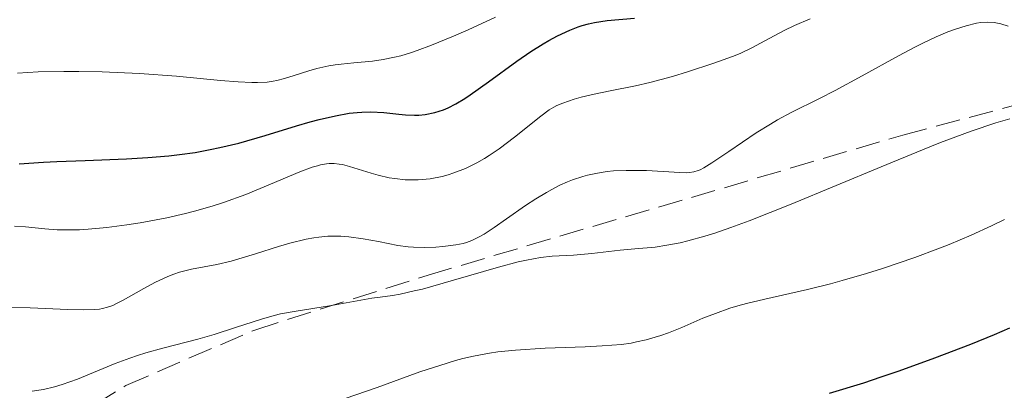
# Model space of a CAD drawing. Units: metres. Extents: x 647835 to 651285, y 4755472 to 4757859.
# Drawn here: x 647890 to 647960, y 4757045 to 4757072 of the extents above; entities that cross this region are included whole.
import ezdxf

# ---------------------------------------------------------------- set-up
doc = ezdxf.new("R2010")
doc.units = ezdxf.units.M
doc.header["$MEASUREMENT"] = 0
doc.linetypes.add('DGN Style 3', pattern=[2.435890702152634, 1.739921930109024, -0.6959687720436097])
for name, color, linetype, lineweight in [('Curva de nivel directora', 30, 'Continuous', 30), ('Curva de nivel intermedia', 30, 'Continuous', 0), ('Zona arbolada', 92, 'DGN Style 3', 0)]:
    doc.layers.add(name, color=color, linetype=linetype, lineweight=lineweight)

msp = doc.modelspace()

# ---------------------------------------------------------------- linework, layer by layer
at = {"layer": 'Curva de nivel directora', "color": 30, "linetype": 'Continuous', "lineweight": 30, "flags": 128}
for points, elevation in [([(647890.0599999999, 4757061.410000003), (647891.7799999987, 4757061.53), (647892.7199999997, 4757061.580000003), (647894.7499999994, 4757061.650000001), (647897.6799999997, 4757061.760000001), (647899.1900000006, 4757061.850000001), (647900.6900000004, 4757061.980000001), (647901.4399999992, 4757062.070000002), (647902.5399999989, 4757062.220000001), (647903.6099999996, 4757062.410000001), (647904.3000000003, 4757062.560000001), (647905.6500000004, 4757062.880000004), (647907.53, 4757063.41), (647909.7400000007, 4757064.09), (647910.7099999986, 4757064.380000004), (647911.3599999989, 4757064.550000003), (647912.51, 4757064.82), (647913.4800000001, 4757064.99), (647914.0399999989, 4757065.050000001), (647914.3799999988, 4757065.08), (647915.009999999, 4757065.090000001), (647915.9399999988, 4757065.050000001), (647917.0000000005, 4757064.930000001), (647917.49, 4757064.880000001), (647918.1200000005, 4757064.86), (647918.4299999988, 4757064.869999999), (647918.8899999993, 4757064.91), (647919.5699999988, 4757065.039999999), (647920.1799999991, 4757065.230000001), (647920.4999999986, 4757065.37), (647921.0499999984, 4757065.660000001), (647921.699999999, 4757066.050000002), (647922.07, 4757066.300000003), (647923.3799999999, 4757067.230000002), (647925.3899999993, 4757068.680000001), (647926.3899999983, 4757069.369999999), (647927.2499999988, 4757069.91), (647927.6600000003, 4757070.150000001), (647928.2699999983, 4757070.490000002), (647929.1599999999, 4757070.9), (647929.739999999, 4757071.119999999), (647930.0299999994, 4757071.220000002), (647930.4699999997, 4757071.340000001), (647930.91, 4757071.430000001), (647931.7999999997, 4757071.57), (647933.7399999998, 4757071.750000002)], 1325), ([(647947.5699999989, 4757045.119999999), (647950.0099999997, 4757045.87), (647951.2599999993, 4757046.279999999), (647952.5199999998, 4757046.710000001), (647955.0700000002, 4757047.630000002), (647957.6099999994, 4757048.610000002), (647959.2900000003, 4757049.300000002), (647960.3899999999, 4757049.770000001)], 1300)]:
    msp.add_lwpolyline(points, dxfattribs=dict(at, elevation=elevation))
at = {"layer": 'Curva de nivel intermedia', "color": 30, "linetype": 'Continuous', "lineweight": 0, "flags": 128}
for points, elevation in [([(647889.9400000015, 4757067.849999999), (647891.4000000011, 4757067.930000001), (647893.2400000006, 4757067.960000001), (647894.2900000011, 4757067.960000001), (647895.9500000018, 4757067.930000001), (647898.5900000016, 4757067.82), (647901.2200000002, 4757067.619999999), (647904.3499999995, 4757067.33), (647905.6000000011, 4757067.220000001), (647906.5800000001, 4757067.179999999), (647906.9800000002, 4757067.17), (647907.6700000009, 4757067.21), (647908.0800000001, 4757067.270000001), (647908.3500000003, 4757067.319999999), (647908.9000000004, 4757067.470000002), (647909.5900000009, 4757067.680000001), (647910.6300000002, 4757068.01), (647911.1800000002, 4757068.17), (647912.0400000009, 4757068.369999997), (647912.480000001, 4757068.439999999), (647912.9200000013, 4757068.49), (647913.8199999998, 4757068.569999998), (647915.150000002, 4757068.689999999), (647915.8899999997, 4757068.800000002), (647916.7100000001, 4757068.970000001), (647917.1400000014, 4757069.080000001), (647917.8400000011, 4757069.289999999), (647918.3200000015, 4757069.449999999), (647919.3300000018, 4757069.82), (647920.8899999999, 4757070.46), (647921.9200000003, 4757070.909999999), (647923.8600000005, 4757071.819999998)], 1330), ([(647937.4900000005, 4757067.930000001), (647939.3600000013, 4757068.54), (647940.7000000002, 4757069.019999998), (647941.25, 4757069.239999999), (647942.0599999991, 4757069.630000001), (647942.98, 4757070.130000001), (647944.3700000005, 4757070.869999999), (647945.1000000013, 4757071.230000001), (647946.2200000011, 4757071.699999998)], 1320), ([(647940.4400000009, 4757062.279999999), (647942.380000001, 4757063.600000001), (647943.3900000014, 4757064.230000001), (647943.8800000009, 4757064.519999999), (647944.850000001, 4757065.039999999), (647946.8600000005, 4757066.05), (647947.9900000015, 4757066.62), (647949.8900000012, 4757067.65), (647952.4900000007, 4757069.080000001), (647953.6799999999, 4757069.710000001), (647954.2099999996, 4757069.98), (647955.1600000019, 4757070.42), (647955.9800000021, 4757070.769999999), (647956.4600000004, 4757070.949999999), (647957.2899999997, 4757071.210000001), (647958.0099999994, 4757071.380000001), (647958.3300000012, 4757071.430000001), (647958.8000000007, 4757071.460000001), (647959.27, 4757071.430000001), (647959.5000000002, 4757071.390000001), (647959.7500000006, 4757071.329999999), (647960.2600000004, 4757071.180000001)], 1315), ([(647889.7300000014, 4757056.98), (647890.5000000002, 4757056.939999999), (647891.8800000015, 4757056.789999999), (647892.76, 4757056.73), (647893.7800000014, 4757056.720000001), (647894.3499999992, 4757056.73), (647894.9600000017, 4757056.760000001), (647896.2800000004, 4757056.890000001), (647897.6900000009, 4757057.069999998), (647898.640000001, 4757057.220000001), (647900.5300000017, 4757057.580000001), (647901.8700000006, 4757057.889999999), (647902.5099999999, 4757058.05), (647903.7600000015, 4757058.400000001), (647904.5700000008, 4757058.66), (647906.1599999999, 4757059.230000001), (647907.9000000011, 4757059.949999998), (647909.990000001, 4757060.84), (647910.8600000005, 4757061.159999999), (647911.2300000016, 4757061.269999999), (647911.4599999995, 4757061.329999999), (647911.8700000008, 4757061.4), (647912.0700000019, 4757061.419999998), (647912.4299999997, 4757061.430000001), (647912.7800000005, 4757061.390000001), (647913.0100000007, 4757061.350000001), (647913.5000000002, 4757061.220000001), (647914.1200000016, 4757061.029999999), (647915.0400000003, 4757060.739999999), (647915.540000001, 4757060.599999998), (647916.320000001, 4757060.42), (647916.7300000001, 4757060.359999999), (647917.4600000011, 4757060.279999998), (647917.8299999998, 4757060.259999999), (647918.390000001, 4757060.27), (647919.2400000002, 4757060.350000001), (647920.0899999996, 4757060.509999999), (647920.5099999999, 4757060.619999998), (647920.9200000011, 4757060.759999999), (647921.7500000002, 4757061.079999999), (647922.5500000005, 4757061.480000001), (647923.0800000002, 4757061.779999998), (647923.4300000012, 4757062), (647924.1200000019, 4757062.46), (647925.2300000006, 4757063.289999999), (647927.0800000012, 4757064.779999998), (647927.6900000013, 4757065.23), (647928.02, 4757065.429999999), (647928.2300000001, 4757065.539999999), (647928.6600000014, 4757065.720000002), (647929.4600000017, 4757066.000000001), (647929.9600000001, 4757066.139999999), (647930.880000001, 4757066.359999998), (647932.0099999999, 4757066.579999999), (647933.8100000013, 4757066.939999999), (647934.8200000017, 4757067.17), (647936.430000001, 4757067.61), (647937.4900000005, 4757067.930000001)], 1320), ([(647890.9800000008, 4757045.260000001), (647891.780000001, 4757045.390000001), (647892.5700000002, 4757045.58), (647893.110000001, 4757045.740000002), (647894.2000000017, 4757046.13), (647896.8700000005, 4757047.23), (647897.9099999999, 4757047.609999999), (647898.4599999997, 4757047.8), (647899.0400000009, 4757047.980000001), (647900.2500000001, 4757048.32), (647902.7300000011, 4757048.970000001), (647903.8900000012, 4757049.289999999), (647905.42, 4757049.78), (647907.2500000007, 4757050.390000001), (647908.1600000004, 4757050.640000001), (647908.6200000008, 4757050.75), (647909.5700000008, 4757050.929999999), (647912.2400000019, 4757051.34), (647915.1000000007, 4757051.880000001), (647915.6799999997, 4757051.949999998), (647916.5700000013, 4757052.070000002), (647917.1100000001, 4757052.16), (647918.1000000002, 4757052.38), (647918.7000000015, 4757052.520000001), (647920.8800000009, 4757053.140000001), (647924.0800000017, 4757054.069999999), (647925.4800000008, 4757054.439999998), (647926.0700000009, 4757054.57), (647927.0700000002, 4757054.749999999), (647927.8900000004, 4757054.840000001), (647929.4000000014, 4757054.930000001), (647930.7100000011, 4757055.050000001), (647932.7100000017, 4757055.27), (647933.7599999999, 4757055.369999998), (647935.2100000007, 4757055.5), (647936.0300000008, 4757055.619999998), (647936.9800000008, 4757055.8), (647937.5199999996, 4757055.929999999), (647938.730000001, 4757056.269999999), (647939.4300000007, 4757056.480000001), (647940.5800000017, 4757056.880000001), (647941.8899999993, 4757057.359999999), (647944.8600000021, 4757058.539999999), (647951.2600000014, 4757061.199999999), (647954.1800000005, 4757062.399999999), (647955.4500000002, 4757062.909999999), (647957.6300000016, 4757063.720000001), (647959.4000000019, 4757064.310000001), (647960.3800000009, 4757064.599999999)], 1310), ([(647889.4200000007, 4757051.21), (647890.8400000001, 4757051.189999998), (647893.510000001, 4757051.069999999), (647894.5900000005, 4757051.039999999), (647895.4199999999, 4757051.060000001), (647895.7599999997, 4757051.099999999), (647895.9699999997, 4757051.13), (647896.3400000008, 4757051.220000001), (647896.7000000007, 4757051.349999999), (647896.9300000009, 4757051.460000001), (647897.4400000004, 4757051.720000001), (647898.9, 4757052.560000001), (647899.7400000005, 4757052.999999999), (647900.600000001, 4757053.400000001), (647901.0300000003, 4757053.57), (647901.4500000004, 4757053.710000002), (647902.2999999998, 4757053.92), (647904.0900000001, 4757054.259999999), (647905.1100000016, 4757054.500000001), (647905.6600000014, 4757054.65), (647906.8400000016, 4757055.01), (647908.4700000011, 4757055.529999998), (647909.2800000003, 4757055.770000001), (647910.4400000003, 4757056.060000001), (647910.9800000011, 4757056.15), (647911.320000001, 4757056.199999999), (647911.9800000003, 4757056.26), (647912.89, 4757056.269999999), (647913.4500000011, 4757056.230000001), (647914.4800000016, 4757056.09), (647915.5600000012, 4757055.88), (647916.9500000014, 4757055.609999999), (647917.6800000002, 4757055.52), (647918.0600000002, 4757055.490000002), (647918.8500000013, 4757055.470000001), (647919.6300000013, 4757055.5), (647920.1299999999, 4757055.529999998), (647921.0500000007, 4757055.649999999), (647921.5800000004, 4757055.759999999), (647921.8200000018, 4757055.83), (647922.1799999995, 4757055.96), (647922.7500000016, 4757056.239999999), (647923.0600000002, 4757056.420000001), (647923.770000001, 4757056.880000001), (647924.6500000015, 4757057.5), (647926.0100000006, 4757058.449999998), (647926.7400000015, 4757058.929999999), (647927.4900000002, 4757059.38), (647927.8700000002, 4757059.59), (647928.4300000012, 4757059.880000001), (647928.9800000011, 4757060.130000001), (647929.3400000011, 4757060.27), (647930.0600000008, 4757060.5), (647930.4100000015, 4757060.599999998), (647931.1100000013, 4757060.75), (647931.7999999997, 4757060.849999999), (647932.2500000012, 4757060.9), (647933.140000001, 4757060.940000001), (647933.6300000005, 4757060.940000001), (647934.5900000014, 4757060.92), (647936.9600000007, 4757060.779999999), (647937.4400000012, 4757060.769999998), (647937.6500000014, 4757060.789999999), (647937.9500000009, 4757060.84), (647938.2500000005, 4757060.929999999), (647938.4000000001, 4757060.989999999), (647938.6500000005, 4757061.119999999), (647939.2400000006, 4757061.470000001), (647940.4400000009, 4757062.279999999)], 1315), ([(647913.2099999997, 4757044.76), (647915.4600000004, 4757045.54), (647918.5100000015, 4757046.630000001), (647919.9100000008, 4757047.100000001), (647921.0300000006, 4757047.439999999), (647921.5600000003, 4757047.58), (647922.3200000003, 4757047.759999999), (647923.4500000012, 4757047.970000001), (647924.0300000003, 4757048.060000001), (647925.2800000019, 4757048.180000001), (647927.3899999997, 4757048.31), (647930.2400000017, 4757048.42), (647931.450000001, 4757048.479999999), (647932.8200000012, 4757048.59), (647933.5000000007, 4757048.680000001), (647933.8800000006, 4757048.759999999), (647934.5700000012, 4757048.92), (647935.5999999995, 4757049.230000001), (647936.1600000005, 4757049.42), (647937.0900000003, 4757049.789999999), (647938.5800000012, 4757050.439999999), (647939.4800000021, 4757050.789999999), (647940.5100000004, 4757051.15), (647941.0700000012, 4757051.32), (647941.6800000013, 4757051.49), (647943.0000000002, 4757051.81), (647946.0100000009, 4757052.489999999), (647947.6500000015, 4757052.890000002), (647948.4900000021, 4757053.119999999), (647950.2000000019, 4757053.609999998), (647951.3500000008, 4757053.970000001), (647953.6300000007, 4757054.749999999), (647955.2800000003, 4757055.369999998), (647956.0800000004, 4757055.689999999), (647957.6300000016, 4757056.34), (647959.0800000001, 4757057.009999999), (647960.0000000009, 4757057.46)], 1305)]:
    msp.add_lwpolyline(points, dxfattribs=dict(at, elevation=elevation))
at = {"layer": 'Zona arbolada', "color": 92, "linetype": 'DGN Style 3', "lineweight": 0}
msp.add_polyline3d([(647891.2800000003, 4757041.710000001, 1319.039999999994), (647897.6299999999, 4757045.680000001, 1319.789999999994), (647906.79, 4757049.609999999, 1319.850000000006), (647919.0899999999, 4757053.51, 1320.720000000001), (647952.79, 4757063.449999999, 1323.919999999998), (647964.8399999999, 4757066.66, 1324.800000000003), (647976.9100000003, 4757069.630000001, 1325.289999999994), (647993.8799999999, 4757073.32, 1325.009999999995), (648001.7599999999, 4757074.810000001, 1324.399999999994), (648011.4800000006, 4757076.58, 1323.190000000002), (648023.6299999999, 4757078.699999999, 1321.139999999999), (648040.6600000003, 4757081.350000001, 1317.75), (648052.8600000005, 4757082.930000001, 1315.309999999998), (648065.1200000001, 4757084.15, 1313.139999999999)], dxfattribs=at)
msp.add_polyline3d([(647891.2800000003, 4757041.710000001, 1319.039999999994), (647897.6299999999, 4757045.680000001, 1319.789999999994), (647906.79, 4757049.609999999, 1319.850000000006), (647919.0899999999, 4757053.51, 1320.720000000001), (647952.79, 4757063.449999999, 1323.919999999998), (647964.8399999999, 4757066.66, 1324.800000000003), (647976.9100000003, 4757069.630000001, 1325.289999999994), (647993.8799999999, 4757073.32, 1325.009999999995), (648001.7599999999, 4757074.810000001, 1324.399999999994), (648011.4800000006, 4757076.58, 1323.190000000002), (648023.6299999999, 4757078.699999999, 1321.139999999999), (648040.6600000003, 4757081.350000001, 1317.75), (648052.8600000005, 4757082.930000001, 1315.309999999998), (648065.1200000001, 4757084.15, 1313.139999999999)], dxfattribs=at)

doc.saveas('drawing.dxf')
